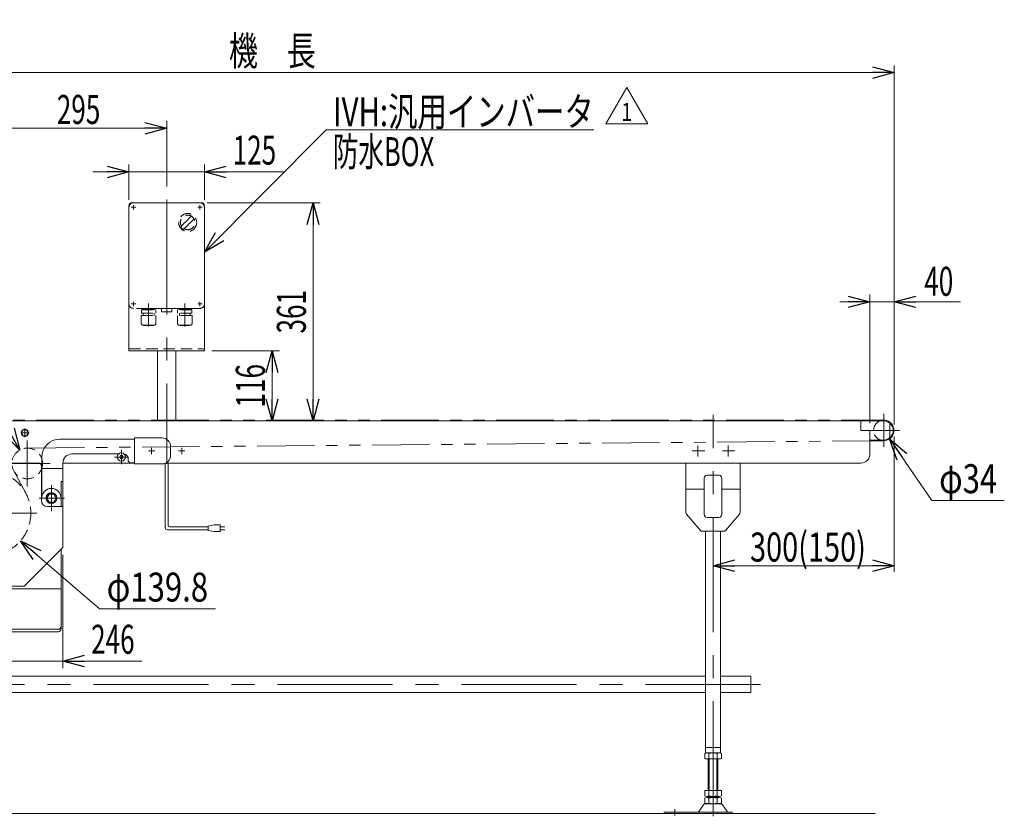
# Model space of a CAD drawing. Units: millimetres. Extents: x -3438 to 3438, y -2316 to 2316.
# Drawn here: x -1762 to -131, y 199 to 1518 of the extents above; entities that cross this region are included whole.
import ezdxf
from ezdxf.enums import TextEntityAlignment as Align

# ---------------------------------------------------------------- set-up
doc = ezdxf.new("R2010")
doc.units = ezdxf.units.MM
doc.header["$LTSCALE"] = 3
for name, pattern in [('CENTERX2', [101.6, 63.5, -12.7, 12.7, -12.7]), ('DASHED2', [9.525, 6.35, -3.175]), ('PHANTOM', [63.5, 31.75, -6.35, 6.35, -6.35, 6.35, -6.35])]:
    doc.linetypes.add(name, pattern=pattern)
for name, color, linetype in [('4', 7, 'Continuous'), ('Layer0027', 7, 'Continuous'), ('WAKU0', 7, 'Continuous')]:
    doc.layers.add(name, color=color, linetype=linetype)
doc.styles.add('dcStyle0', font='ＭＳ Ｐゴシック', dxfattribs={"width": 0.8})
doc.styles.add('dcStyle1', font='txt.shx', dxfattribs={"width": 1.2, "bigfont": 'bigfont'})
doc.dimstyles.new('dc_Diam06', dxfattribs={"dimtxt": 48, "dimasz": 36.000023, "dimexe": 12, "dimexo": 12, "dimgap": 12, "dimtad": 2, "dimtih": 1, "dimtoh": 1, "dimdec": 8, "dimdsep": 46, "dimtxsty": 'dcStyle0', "dimblk1": 'OPEN30', "dimblk2": 'OPEN30', "dimsah": 1, "dimcen": 0.09, "dimclrd": 2, "dimclre": 2, "dimclrt": 2, "dimadec": 0, "dimazin": 2, "dimtfac": 1, "dimtdec": 4, "dimtofl": 0, "dimtmove": 0, "dimatfit": 3, "dimfxl": 1, "dimarcsym": 1})
doc.dimstyles.new('dc_Rotated', dxfattribs={"dimtxt": 48, "dimasz": 36.000023, "dimexe": 12, "dimexo": 12, "dimgap": 10, "dimtad": 3, "dimdsep": 46, "dimtxsty": 'dcStyle0', "dimblk1": 'OPEN30', "dimblk2": 'OPEN30', "dimsah": 1, "dimcen": 0.09, "dimclrd": 2, "dimclre": 2, "dimclrt": 2, "dimadec": 0, "dimazin": 2, "dimtfac": 1, "dimtdec": 4, "dimtmove": 0, "dimatfit": 3, "dimfxl": 1, "dimarcsym": 1})
doc.dimstyles.new('dc_Rotated_F2', dxfattribs={"dimtxt": 48, "dimasz": 36.000023, "dimexe": 12, "dimexo": 12, "dimgap": 12, "dimtad": 3, "dimdsep": 46, "dimtxsty": 'dcStyle0', "dimblk1": 'OPEN30', "dimblk2": 'OPEN30', "dimsah": 1, "dimcen": 0.09, "dimse1": 1, "dimclrd": 2, "dimclre": 2, "dimclrt": 2, "dimadec": 0, "dimazin": 2, "dimtfac": 1, "dimtdec": 4, "dimtmove": 0, "dimatfit": 3, "dimfxl": 1, "dimarcsym": 1})
doc.dimstyles.new('dc_Rotated_F3', dxfattribs={"dimtxt": 48, "dimasz": 36.000023, "dimexe": 10, "dimexo": 12, "dimgap": 7, "dimtad": 3, "dimdsep": 46, "dimtxsty": 'dcStyle0', "dimblk1": 'OPEN30', "dimblk2": 'OPEN30', "dimsah": 1, "dimcen": 0.09, "dimse2": 1, "dimclrd": 2, "dimclre": 2, "dimclrt": 2, "dimadec": 0, "dimazin": 2, "dimtfac": 1, "dimtdec": 4, "dimtmove": 0, "dimatfit": 3, "dimfxl": 1, "dimarcsym": 1})

# ---------------------------------------------------------------- blocks, each defined once
blk = doc.blocks.new('_Open30')
at = {"color": 0, "linetype": 'ByBlock', "lineweight": -2}
for p, q in [((-1, 0.267949), (0, 0)), ((0, 0), (-1, -0.267949)), ((0, 0), (-1, 0))]:
    blk.add_line(p, q, dxfattribs=at)
blk = doc.blocks.new('*D2')
at = {"color": 2, "linetype": 'Continuous', "lineweight": 13}
for p, q in [((-313.6, 827.7), (-313.6, 603.6)), ((-313.6, 613.6), (-613.6, 613.6))]:
    blk.add_line(p, q, dxfattribs=at)
at = {"color": 2, "xscale": 36.00003369138344, "yscale": 35.99987241868372}
for p, rotation in [((-613.6, 613.6), 180), ((-313.6, 613.6), 360)]:
    blk.add_blockref('_Open30', p, dxfattribs=dict(at, rotation=rotation))
at = {"color": 2, "style": 'dcStyle0', "width": 0.761909}
blk.add_text('300(150)', height=48, dxfattribs=at).set_placement((-552.3, 620.6), (-360.3, 620.6), align=Align.FIT)
blk = doc.blocks.new('*D3')
at = {"color": 2, "linetype": 'Continuous', "lineweight": 13}
for p, q in [((-1813.6, 876.5), (-1813.6, 1350.1)), ((-1813.6, 1338.1), (-1518.6, 1338.1)), ((-1518.6, 1241.7), (-1518.6, 1350.1))]:
    blk.add_line(p, q, dxfattribs=at)
at = {"color": 2, "xscale": 36.00003369138344, "yscale": 35.99987241868372}
for p, rotation in [((-1813.6, 1338.1), 180), ((-1518.6, 1338.1), 360)]:
    blk.add_blockref('_Open30', p, dxfattribs=dict(at, rotation=rotation))
at = {"color": 2, "style": 'dcStyle0', "width": 0.6875}
blk.add_text('295', height=48, dxfattribs=at).set_placement((-1700.6, 1345.1), (-1628.6, 1345.1), align=Align.FIT)
blk = doc.blocks.new('*D4')
at = {"color": 2, "linetype": 'Continuous', "lineweight": 13}
for p, q in [((-353.6, 849.7), (-353.6, 1062.6)), ((-313.6, 847.7), (-313.6, 1062.6)), ((-403.6, 1050.6), (-353.6, 1050.6)), ((-353.6, 1050.6), (-313.6, 1050.6)), ((-203.6, 1050.6), (-313.6, 1050.6))]:
    blk.add_line(p, q, dxfattribs=at)
at = {"color": 2, "xscale": 36.00003369138344, "yscale": 35.99987241868372}
for p, rotation in [((-353.6, 1050.6), 360), ((-313.6, 1050.6), 180)]:
    blk.add_blockref('_Open30', p, dxfattribs=dict(at, rotation=rotation))
at = {"color": 2, "style": 'dcStyle0', "width": 0.6875}
blk.add_text('40', height=48, dxfattribs=at).set_placement((-263.6, 1060.6), (-215.6, 1060.6), align=Align.FIT)
blk = doc.blocks.new('*D6')
at = {"color": 2, "linetype": 'Continuous', "lineweight": 13}
for p, q in [((-1581.1, 1219.7), (-1581.1, 1277.8)), ((-1456.1, 1219.7), (-1456.1, 1277.8)), ((-1641.1, 1265.8), (-1581.1, 1265.8)), ((-1581.1, 1265.8), (-1456.1, 1265.8)), ((-1325.3, 1265.8), (-1456.1, 1265.8))]:
    blk.add_line(p, q, dxfattribs=at)
at = {"color": 2, "xscale": 36.00003369138344, "yscale": 35.99987241868372}
for p, rotation in [((-1581.1, 1265.8), 360), ((-1456.1, 1265.8), 180)]:
    blk.add_blockref('_Open30', p, dxfattribs=dict(at, rotation=rotation))
at = {"color": 2, "style": 'dcStyle0', "width": 0.6875}
blk.add_text('125', height=48, dxfattribs=at).set_placement((-1409.3, 1277.8), (-1337.3, 1277.8), align=Align.FIT)
blk = doc.blocks.new('*D7')
at = {"color": 2, "linetype": 'Continuous', "lineweight": 13}
for p, q in [((-1451.6, 1214.7), (-1264.1, 1214.7)), ((-1276.1, 853.7), (-1276.1, 1214.7))]:
    blk.add_line(p, q, dxfattribs=at)
at = {"color": 2, "xscale": 36.00003369138344, "yscale": 35.99987241868372}
for p, rotation in [((-1276.1, 1214.7), 90), ((-1276.1, 853.7), 270)]:
    blk.add_blockref('_Open30', p, dxfattribs=dict(at, rotation=rotation))
at = {"color": 2, "style": 'dcStyle0', "width": 0.6875}
blk.add_text('361', height=48, rotation=90, dxfattribs=at).set_placement((-1288.1, 998.2), (-1288.1, 1070.2), align=Align.FIT)
blk = doc.blocks.new('*D8')
at = {"color": 2, "linetype": 'Continuous', "lineweight": 13}
for p, q in [((-1444.1, 969.7), (-1332, 969.7)), ((-1344, 853.7), (-1344, 969.7))]:
    blk.add_line(p, q, dxfattribs=at)
at = {"color": 2, "xscale": 36.00003369138344, "yscale": 35.99987241868372}
for p, rotation in [((-1344, 969.7), 90), ((-1344, 853.7), 270)]:
    blk.add_blockref('_Open30', p, dxfattribs=dict(at, rotation=rotation))
at = {"color": 2, "style": 'dcStyle0', "width": 0.6875}
blk.add_text('116', height=48, rotation=90, dxfattribs=at).set_placement((-1356, 875.7), (-1356, 947.7), align=Align.FIT)
blk = doc.blocks.new('*D63')
at = {"color": 2, "linetype": 'Continuous', "lineweight": 13}
for p, q in [((-2313.6, 859.2), (-2313.6, 1442.1)), ((-313.6, 849.7), (-313.6, 1442.1)), ((-2313.6, 1430.1), (-313.6, 1430.1))]:
    blk.add_line(p, q, dxfattribs=at)
at = {"color": 2, "xscale": 36.00003369138344, "yscale": 35.99987241868372}
for p, rotation in [((-2313.6, 1430.1), 180), ((-313.6, 1430.1), 360)]:
    blk.add_blockref('_Open30', p, dxfattribs=dict(at, rotation=rotation))
at = {"color": 2, "style": 'dcStyle0', "width": 0.774103}
blk.add_text('機\u3000長', height=48, dxfattribs=at).set_placement((-1415.5, 1442.1), (-1271.5, 1442.1), align=Align.FIT)
blk = doc.blocks.new('*D64')
at = {"color": 2, "linetype": 'Continuous', "lineweight": 13}
for p, q in [((-251, 721.8), (-321, 823.7)), ((-131, 721.8), (-251, 721.8))]:
    blk.add_line(p, q, dxfattribs=at)
at = {"color": 2, "xscale": 36.00003369138344, "yscale": 35.99987241868372, "rotation": 124.4507940250708}
blk.add_blockref('_Open30', (-321, 823.7), dxfattribs=at)
at = {"color": 2, "style": 'dcStyle0', "width": 0.6875}
blk.add_text('φ34', height=48, dxfattribs=at).set_placement((-239, 733.8), (-143, 733.8), align=Align.FIT)
blk = doc.blocks.new('DC_GROUP_W_TBCUH_RE_010_1_40')
at = {"color": 7, "linetype": 'Continuous', "lineweight": 13}
for p, q in [((-2226.1, 403.7), (-2226.1, 430.9)), ((-2226.1, 430.9), (-2176.1, 430.9)), ((-2151.1, 430.9), (-626.1, 430.9)), ((-601.1, 430.9), (-551.1, 430.9)), ((-551.1, 430.9), (-551.1, 403.7)), ((-2176.1, 403.7), (-2226.1, 403.7)), ((-626.1, 403.7), (-2151.1, 403.7)), ((-551.1, 403.7), (-601.1, 403.7))]:
    blk.add_line(p, q, dxfattribs=at)
blk = doc.blocks.new('DC_GROUP_W_TBCUH_RE_010_1_39')
at = {"color": 3, "linetype": 'CENTERX2', "lineweight": 13}
for p, q in [((-613.6, 198.8), (-613.6, 863.4)), ((-627.2, 803.7), (-648, 803.7)), ((-638.6, 812.5), (-638.6, 794.7)), ((-577.2, 803.7), (-598, 803.7)), ((-588.6, 812.5), (-588.6, 794.7)), ((-2249.4, 417.3), (-524.1, 417.3)), ((-676.6, 210.5), (-676.6, 200.3))]:
    blk.add_line(p, q, dxfattribs=at)
at = {"color": 7, "linetype": 'Continuous', "lineweight": 13}
for p, q in [((-658.6, 783.7), (-658.6, 702.5)), ((-568.6, 783.7), (-568.6, 702.5)), ((-628.3, 698.7), (-628.3, 758.7)), ((-623.3, 763.7), (-603.9, 763.7)), ((-598.9, 758.7), (-598.9, 698.7)), ((-628.3, 740.7), (-658.6, 740.7)), ((-568.6, 740.7), (-598.9, 740.7)), ((-635.1, 672.5), (-657.4, 699.3)), ((-603.9, 693.7), (-623.3, 693.7)), ((-592.1, 672.5), (-569.7, 699.3)), ((-595.9, 670.7), (-631.2, 670.7)), ((-626.1, 303.7), (-626.1, 670.7)), ((-601.1, 303.7), (-601.1, 670.7)), ((-601.1, 312.7), (-626.1, 312.7)), ((-627.4, 302.8), (-627.4, 294.6)), ((-601.1, 303.7), (-626.1, 303.7)), ((-624, 293.7), (-603.2, 293.7)), ((-621.6, 241.7), (-621.6, 293.7)), ((-620.5, 302.8), (-620.5, 294.6)), ((-606.7, 294.6), (-606.7, 302.8)), ((-605.6, 293.7), (-605.6, 241.7)), ((-599.7, 294.6), (-599.7, 302.8)), ((-599.7, 241.7), (-627.4, 241.7)), ((-627.4, 241.7), (-627.4, 232.6)), ((-627.4, 228.8), (-627.4, 220.6)), ((-603.2, 231.7), (-624, 231.7)), ((-603.2, 229.7), (-624, 229.7)), ((-621.6, 229.7), (-621.6, 231.7)), ((-620.5, 241.7), (-620.5, 232.6)), ((-620.5, 228.8), (-620.5, 220.6)), ((-606.7, 232.6), (-606.7, 241.7)), ((-606.7, 220.6), (-606.7, 228.8)), ((-605.6, 231.7), (-605.6, 229.7)), ((-599.7, 232.6), (-599.7, 241.7)), ((-599.7, 220.6), (-599.7, 228.8)), ((-637, 206.7), (-629.4, 217.8)), ((-601.2, 219.7), (-626, 219.7)), ((-590.2, 206.7), (-597.8, 217.8)), ((-694.6, 205.7), (-694.6, 203.7)), ((-582.1, 205.7), (-694.6, 205.7)), ((-582.1, 203.7), (-582.1, 205.7))]:
    blk.add_line(p, q, dxfattribs=at)
at = {"color": 3, "linetype": 'Continuous', "lineweight": 13}
for p, q in [((-620.1, 293.7), (-620.1, 241.7)), ((-607.1, 241.7), (-607.1, 293.7))]:
    blk.add_line(p, q, dxfattribs=at)
at = {"color": 7, "linetype": 'Continuous', "lineweight": 13}
for centre, radius, start, end in [((-623.3, 758.7), 5, 90, 180), ((-603.9, 758.7), 5, 0, 90), ((-653.6, 702.5), 5, 180, 219.8056), ((-573.6, 702.5), 5, 320.1944, 0), ((-623.3, 698.7), 5, 180, 270), ((-603.9, 698.7), 5, 270, 0), ((-631.2, 675.7), 5, 219.8056, 270), ((-595.9, 675.7), 5, 270, 320.1944), ((-624, 296.5), 7.25, 61.461, 118.539), ((-624, 301), 7.25, 241.461, 298.539), ((-613.6, 276), 27.7, 75.5058, 104.4942), ((-613.6, 321.4), 27.7, 255.5058, 284.4942), ((-603.2, 296.5), 7.25, 61.461, 118.539), ((-603.2, 301), 7.25, 241.461, 298.539), ((-624, 239), 7.25, 241.461, 298.539), ((-624, 222.5), 7.25, 61.461, 118.539), ((-613.6, 259.4), 27.7, 255.5058, 284.4942), ((-613.6, 202), 27.7, 75.5058, 104.4942), ((-603.2, 239), 7.25, 241.461, 298.539), ((-603.2, 222.5), 7.25, 61.461, 118.539), ((-626, 215.7), 4, 90, 148.259), ((-624, 227), 7.25, 241.461, 298.539), ((-613.6, 247.4), 27.7, 255.5058, 284.4942), ((-603.2, 227), 7.25, 241.461, 298.539), ((-601.2, 215.7), 4, 31.741, 90), ((-638.7, 207.7), 2, 270, 328.259), ((-588.5, 207.7), 2, 211.741, 270)]:
    blk.add_arc(centre, radius, start, end, dxfattribs=at)
at = {"linetype": 'Continuous'}
blk.add_blockref('DC_GROUP_W_TBCUH_RE_010_1_40', (0, 0), dxfattribs=at)
blk = doc.blocks.new('DC_GROUP_W_TBCUH_RE_010_1_46')
at = {"color": 7, "linetype": 'Continuous', "lineweight": 13}
for p, q in [((-2101.1, 825.2), (-2055.1, 825.2)), ((-2055.1, 825.2), (-2055.1, 782.2)), ((-1931.6, 823.2), (-2055.1, 823.2)), ((-1572.1, 823.2), (-1695.6, 823.2)), ((-1572.1, 782.2), (-1572.1, 825.2)), ((-1572.1, 825.2), (-1526.1, 825.2)), ((-2115.1, 796.2), (-2115.1, 811.2)), ((-1512.1, 811.2), (-1512.1, 796.2)), ((-2049.6, 784.2), (-2055.1, 784.2)), ((-2044.6, 791.2), (-2044.6, 789.2)), ((-1951.6, 798.7), (-2029, 798.7)), ((-1936.6, 783.7), (-1936.6, 643.7)), ((-1901.6, 725.7), (-1901.6, 793.2)), ((-1896.1, 783.7), (-1731.1, 783.7)), ((-1725.6, 793.2), (-1725.6, 725.7)), ((-1690.6, 643.7), (-1690.6, 783.7)), ((-1598.2, 798.7), (-1675.6, 798.7)), ((-1582.6, 789.2), (-1582.6, 791.2)), ((-1572.1, 784.2), (-1577.6, 784.2)), ((-2055.1, 782.2), (-2101.1, 782.2)), ((-1936.6, 774.7), (-1901.6, 774.7)), ((-1901.1, 778.7), (-1901.1, 721.7)), ((-1726.1, 721.7), (-1726.1, 778.7)), ((-1725.6, 774.7), (-1690.6, 774.7)), ((-1526.1, 782.2), (-1572.1, 782.2)), ((-1936.6, 753.2), (-1933.6, 753.2)), ((-1933.6, 711.7), (-1933.6, 753.2)), ((-1693.6, 753.2), (-1693.6, 711.7)), ((-1693.6, 753.2), (-1690.6, 753.2)), ((-1936.6, 702.1), (-2067.5, 647.4)), ((-1936.6, 711.7), (-1911.1, 711.7)), ((-1716.1, 711.7), (-1690.6, 711.7)), ((-2080.3, 633.7), (-2004.1, 669.2)), ((-1990.8, 664.4), (-1955.3, 588.3)), ((-1936.6, 643.7), (-1872.6, 579.7)), ((-1933.6, 509.3), (-1933.6, 640.7)), ((-1754.6, 579.7), (-1690.6, 643.7)), ((-1693.6, 640.7), (-1693.6, 509.3)), ((-2049.6, 544.3), (-2085.1, 620.4)), ((-2069.1, 611.9), (-2078.1, 607.7)), ((-2086.6, 587.9), (-2073.7, 596)), ((-2076.7, 564.6), (-2087, 586.6)), ((-1960.2, 575), (-2036.3, 539.5)), ((-1933.6, 583.9), (-2017.6, 540.5)), ((-1872.6, 579.7), (-1754.6, 579.7)), ((-2061, 568.8), (-2075.5, 564.1)), ((-2045.9, 562), (-2054.8, 557.9)), ((-1698.6, 508.5), (-1928.6, 508.5)), ((-1698.6, 504.3), (-1928.6, 504.3))]:
    blk.add_line(p, q, dxfattribs=at)
at = {"color": 3, "linetype": 'CENTERX2', "lineweight": 13}
for p, q in [((-1877.4, 821.1), (-1877.4, 744.9)), ((-1749.7, 744.9), (-1749.7, 821.1)), ((-2033.6, 782), (-2033.6, 805.4)), ((-1593.6, 805.4), (-1593.6, 782)), ((-2021.9, 793.7), (-2045.3, 793.7)), ((-1839.3, 783), (-1915.5, 783)), ((-1711.6, 783), (-1787.8, 783)), ((-1581.9, 793.7), (-1605.3, 793.7)), ((-1917.6, 704.3), (-1917.6, 747.1)), ((-1709.6, 747.1), (-1709.6, 704.3)), ((-1828.1, 729.2), (-2013.2, 634.5)), ((-1897.2, 725.7), (-1939, 725.7)), ((-1688.1, 725.7), (-1730, 725.7)), ((-1893.6, 700.7), (-1733.6, 700.7)), ((-1801.1, 671.3), (-1992.6, 590.3)), ((-2048.8, 665.6), (-1991.4, 542.6)), ((-2002.5, 653.1), (-1997.1, 668)), ((-2016.5, 643.6), (-1987.5, 581.5)), ((-1967.4, 629), (-2090, 571.8)), ((-2069, 622.1), (-2083.9, 627.5)), ((-1971.5, 586.6), (-1956.6, 581.2)), ((-2038, 555.6), (-2043.4, 540.7))]:
    blk.add_line(p, q, dxfattribs=at)
at = {"color": 140, "linetype": 'PHANTOM', "lineweight": 13}
for p, q in [((-1875.1, 733.9), (-1855.1, 771)), ((-1772.1, 771), (-1752.1, 733.9))]:
    blk.add_line(p, q, dxfattribs=at)
at = {"color": 3, "linetype": 'Continuous', "lineweight": 13}
blk.add_line((-1693.6, 575.7), (-1933.6, 575.7), dxfattribs=at)
at = {"color": 7, "linetype": 'Continuous', "lineweight": 13}
for centre, radius in [((-2033.6, 793.7), 6.8), ((-1593.6, 793.7), 6.8), ((-2020.2, 604.3), 49.5)]:
    blk.add_circle(centre, radius, dxfattribs=at)
at = {"color": 4, "linetype": 'DASHED2', "lineweight": 13}
for centre, radius in [((-1877.4, 783), 25.4), ((-1749.7, 783), 25.4), ((-1813.6, 700.7), 69.9)]:
    blk.add_circle(centre, radius, dxfattribs=at)
at = {"color": 3, "linetype": 'CENTERX2', "lineweight": 13}
for centre, radius in [((-1813.6, 700.7), 32), ((-2002.1, 612.8), 24.4)]:
    blk.add_circle(centre, radius, dxfattribs=at)
at = {"color": 3, "linetype": 'Continuous', "lineweight": 13}
for radius in [5, 3]:
    blk.add_circle((-2074.6, 579), radius, dxfattribs=at)
at = {"color": 7, "linetype": 'Continuous', "lineweight": 13}
for centre, radius, start, end in [((-2101.1, 811.2), 14, 90, 180), ((-1931.6, 793.2), 30, 0, 90), ((-1695.6, 793.2), 30, 90, 180), ((-1526.1, 811.2), 14, 0, 90), ((-2101.1, 796.2), 14, 180, 270), ((-2049.6, 789.2), 5, 270, 0), ((-2037.1, 791.2), 7.5, 99.3128, 180), ((-1951.6, 783.7), 15, 0, 90), ((-1896.1, 778.7), 5, 90, 180), ((-1731.1, 778.7), 5, 0, 90), ((-1675.6, 783.7), 15, 90, 180), ((-1590.1, 791.2), 7.5, 0, 80.6872), ((-1577.6, 789.2), 5, 180, 270), ((-1526.1, 796.2), 14, 270, 0), ((-1917.6, 725.7), 16, 0, 180), ((-1709.6, 725.7), 16, 0, 180), ((-1911.1, 721.7), 10, 270, 0), ((-1716.1, 721.7), 10, 180, 270), ((-1999.9, 660.2), 10, 25, 115), ((-2076, 624.7), 10, 115, 205), ((-2077.6, 606.8), 1, 115, 205), ((-2044.7, 592.9), 59, 180, 297.3017), ((-2086.1, 587), 1, 122.1212, 205), ((-1964.4, 584), 10, 295, 25), ((-2075.8, 565), 1, 205, 287.8788), ((-2055.2, 558.8), 1, 205, 295), ((-2040.5, 548.5), 10, 205, 295), ((-1928.6, 513.5), 5, 180, 270), ((-1928.6, 509.3), 5, 180, 270), ((-1698.6, 513.5), 5, 270, 0), ((-1698.6, 509.3), 5, 270, 0)]:
    blk.add_arc(centre, radius, start, end, dxfattribs=at)
at = {"color": 3, "linetype": 'CENTERX2', "lineweight": 13}
for start, end in [(59.3, 77.5194), (149.3, 167.5194), (329.3, 347.5194), (239.3, 257.5194)]:
    blk.add_arc((-2020.2, 604.3), 60, start, end, dxfattribs=at)
at = {"color": 7, "linetype": 'Continuous', "lineweight": 18}
blk.add_arc((-2044.7, 592.9), 59, 112.6983, 180, dxfattribs=at)
blk = doc.blocks.new('*D87')
at = {"color": 2, "linetype": 'Continuous', "lineweight": 13}
for p, q in [((-2003, 935.8), (-1835, 935.8)), ((-1835, 935.8), (-1870.6, 807.5))]:
    blk.add_line(p, q, dxfattribs=at)
at = {"color": 2, "xscale": 36.00003369138344, "yscale": 35.99987241868372, "rotation": 254.4615805769087}
blk.add_blockref('_Open30', (-1870.6, 807.5), dxfattribs=at)
at = {"color": 2, "style": 'dcStyle0', "width": 0.763073}
blk.add_text('φ50.8', height=48, dxfattribs=at).set_placement((-1991, 947.8), (-1847, 947.8), align=Align.FIT)
blk = doc.blocks.new('*D88')
at = {"color": 2, "linetype": 'Continuous', "lineweight": 13}
for p, q in [((-2003, 935.8), (-1835, 935.8)), ((-1835, 935.8), (-1762.1, 805.2))]:
    blk.add_line(p, q, dxfattribs=at)
at = {"color": 2, "xscale": 36.00003369138344, "yscale": 35.99987241868372, "rotation": 299.1591417398147}
blk.add_blockref('_Open30', (-1762.1, 805.2), dxfattribs=at)
at = {"color": 2, "style": 'dcStyle0', "width": 0.763073}
blk.add_text('φ50.8', height=48, dxfattribs=at).set_placement((-1991, 947.8), (-1847, 947.8), align=Align.FIT)
blk = doc.blocks.new('*D89')
at = {"color": 2, "linetype": 'Continuous', "lineweight": 13}
for p, q in [((-1630, 542.3), (-1760.7, 655)), ((-1438, 542.3), (-1630, 542.3))]:
    blk.add_line(p, q, dxfattribs=at)
at = {"color": 2, "xscale": 36.00003369138344, "yscale": 35.99987241868372, "rotation": 139.2135559311029}
blk.add_blockref('_Open30', (-1760.7, 655), dxfattribs=at)
at = {"color": 2, "style": 'dcStyle0', "width": 0.751275}
blk.add_text('φ139.8', height=48, dxfattribs=at).set_placement((-1618, 554.3), (-1450, 554.3), align=Align.FIT)
blk = doc.blocks.new('*D217')
at = {"color": 2, "linetype": 'Continuous', "lineweight": 13}
for p, q in [((-1936.6, 631.7), (-1936.6, 443.9)), ((-1690.6, 631.7), (-1690.6, 443.9)), ((-1936.6, 455.9), (-1690.6, 455.9)), ((-1559.8, 455.9), (-1690.6, 455.9))]:
    blk.add_line(p, q, dxfattribs=at)
at = {"color": 2, "xscale": 36.00003369138344, "yscale": 35.99987241868372, "rotation": 180}
blk.add_blockref('_Open30', (-1690.6, 455.9), dxfattribs=at)
at = {"color": 2, "style": 'dcStyle0', "width": 0.6875}
blk.add_text('246', height=48, dxfattribs=at).set_placement((-1643.8, 467.9), (-1571.8, 467.9), align=Align.FIT)
blk = doc.blocks.new('DC_GROUP_W_TBCUH_RE_010_1_143')
at = {"color": 2, "linetype": 'Continuous', "lineweight": 13}
for p, q in [((-1456.1, 1133), (-1254.3, 1335.4)), ((-1254.3, 1335.4), (-811.1, 1335.4))]:
    blk.add_line(p, q, dxfattribs=at)
at = {"color": 2, "xscale": 36.00003369138344, "yscale": 35.99987241868372, "rotation": 225.0900461528292}
blk.add_blockref('_Open30', (-1456.1, 1133), dxfattribs=at)
at = {"color": 2, "style": 'dcStyle0', "width": 0.760557}
blk.add_text('IVH:汎用インバータ', height=48, dxfattribs=at).set_placement((-1243.1, 1341.4), (-811.1, 1341.4), align=Align.FIT)
blk = doc.blocks.new('DC_GROUP_W_TBCUH_RE_010_1_146')
at = {"color": 2, "linetype": 'Continuous', "lineweight": 13}
for p, q in [((-791.1, 1345.5), (-756.5, 1405.5)), ((-756.5, 1405.5), (-721.8, 1345.5)), ((-721.8, 1345.5), (-791.1, 1345.5))]:
    blk.add_line(p, q, dxfattribs=at)
at = {"color": 2, "style": 'dcStyle1', "width": 1.145455}
blk.add_text('1', height=30, dxfattribs=at).set_placement((-765.5, 1350), (-747.5, 1350), align=Align.FIT)
blk = doc.blocks.new('DC_GROUP_W_TBCUH_RE_010_1_150')
at = {"layer": 'Layer0027', "color": 140, "linetype": 'PHANTOM', "lineweight": 13}
for p, q in [((-2038.6, 1555), (-2038.6, 1573)), ((-2028.6, 1573), (-2028.6, 1555)), ((-1598.6, 1555), (-1598.6, 1573)), ((-1588.6, 1573), (-1588.6, 1555))]:
    blk.add_line(p, q, dxfattribs=at)
at = {"layer": 'Layer0027', "color": 3, "linetype": 'CENTERX2', "lineweight": 13}
for p, q in [((-1593.6, 1551.7), (-1593.6, 1577.1)), ((-1866.7, 833.7), (-1880.5, 833.7)), ((-1746.7, 833.7), (-1760.5, 833.7)), ((-2033.6, 782), (-2033.6, 805.4)), ((-1593.6, 805.4), (-1593.6, 782)), ((-2021.9, 793.7), (-2045.3, 793.7)), ((-1581.9, 793.7), (-1605.3, 793.7))]:
    blk.add_line(p, q, dxfattribs=at)
at = {"layer": 'Layer0027', "color": 3, "linetype": 'Continuous', "lineweight": 13}
for p, q in [((-2040.4, 1554), (-2040.4, 1555)), ((-2040.4, 1555), (-2026.8, 1555)), ((-2026.8, 1554), (-2040.4, 1554)), ((-2030.8, 1551.7), (-2036.3, 1551.7)), ((-2026.8, 1555), (-2026.8, 1554)), ((-1600.4, 1554), (-1600.4, 1555)), ((-1600.4, 1555), (-1586.8, 1555)), ((-1586.8, 1554), (-1600.4, 1554)), ((-1590.8, 1551.7), (-1596.3, 1551.7)), ((-1586.8, 1555), (-1586.8, 1554)), ((-1879.4, 833.7), (-1876.5, 838.7)), ((-1876.5, 828.7), (-1879.4, 833.7)), ((-1876.5, 838.7), (-1870.7, 838.7)), ((-1870.7, 838.7), (-1867.8, 833.7)), ((-1867.8, 833.7), (-1870.7, 828.7)), ((-1759.4, 833.7), (-1756.5, 838.7)), ((-1756.5, 828.7), (-1759.4, 833.7)), ((-1756.5, 838.7), (-1750.7, 838.7)), ((-1750.7, 838.7), (-1747.8, 833.7)), ((-1747.8, 833.7), (-1750.7, 828.7)), ((-1870.7, 828.7), (-1876.5, 828.7)), ((-1750.7, 828.7), (-1756.5, 828.7)), ((-1925.1, 725.7), (-1921.3, 732.2)), ((-1921.3, 719.2), (-1925.1, 725.7)), ((-1921.3, 732.2), (-1913.8, 732.2)), ((-1913.8, 719.2), (-1921.3, 719.2)), ((-1913.8, 732.2), (-1910.1, 725.7)), ((-1910.1, 725.7), (-1913.8, 719.2)), ((-1717.1, 725.7), (-1713.3, 732.2)), ((-1713.3, 719.2), (-1717.1, 725.7)), ((-1713.3, 732.2), (-1705.8, 732.2)), ((-1705.8, 719.2), (-1713.3, 719.2)), ((-1705.8, 732.2), (-1702.1, 725.7)), ((-1702.1, 725.7), (-1705.8, 719.2))]:
    blk.add_line(p, q, dxfattribs=at)
at = {"layer": 'Layer0027', "color": 7, "linetype": 'Continuous', "lineweight": 13}
for p, q in [((-2036.5, 793.7), (-2035, 796.2)), ((-2035, 791.2), (-2036.5, 793.7)), ((-2035, 796.2), (-2032.1, 796.2)), ((-2032.1, 791.2), (-2035, 791.2)), ((-2032.1, 796.2), (-2030.7, 793.7)), ((-2030.7, 793.7), (-2032.1, 791.2)), ((-1596.5, 793.7), (-1595, 796.2)), ((-1595, 791.2), (-1596.5, 793.7)), ((-1595, 796.2), (-1592.1, 796.2)), ((-1592.1, 791.2), (-1595, 791.2)), ((-1592.1, 796.2), (-1590.7, 793.7)), ((-1590.7, 793.7), (-1592.1, 791.2))]:
    blk.add_line(p, q, dxfattribs=at)
at = {"layer": 'Layer0027', "color": 3, "linetype": 'Continuous', "lineweight": 13}
for centre, radius in [((-1873.6, 833.7), 6.1), ((-1753.6, 833.7), 6.1), ((-2033.6, 793.7), 6.8), ((-1593.6, 793.7), 6.8), ((-1917.6, 725.7), 9), ((-1917.6, 725.7), 8.5), ((-1709.6, 725.7), 9), ((-1709.6, 725.7), 8.5)]:
    blk.add_circle(centre, radius, dxfattribs=at)
for centre, start, end in [((-2036.3, 1554), 180, 270), ((-2030.8, 1554), 270, 0), ((-1596.3, 1554), 180, 270), ((-1590.8, 1554), 270, 0)]:
    blk.add_arc(centre, 2.3, start, end, dxfattribs=at)
blk = doc.blocks.new('DC_GROUP_W_TBCUH_RE_010_1_151')
at = {"layer": 'Layer0027', "color": 3, "linetype": 'CENTERX2', "lineweight": 13}
for p, q in [((-1873.6, 841), (-1873.6, 826.3)), ((-1753.6, 840.9), (-1753.6, 826.7))]:
    blk.add_line(p, q, dxfattribs=at)
blk = doc.blocks.new('DC_GROUP_W_TBCUH_RE_010_1_149')
at = {"layer": 'Layer0027', "linetype": 'Continuous'}
for name in ['DC_GROUP_W_TBCUH_RE_010_1_150', 'DC_GROUP_W_TBCUH_RE_010_1_151']:
    blk.add_blockref(name, (0, 0), dxfattribs=at)
blk = doc.blocks.new('DC_GROUP_W_TBCUH_RE_010_1_207')
at = {"layer": 'WAKU0', "color": 4, "linetype": 'DASHED2', "lineweight": 13}
for p, q in [((-1581.1, 1047.2), (-1581.1, 1207.2)), ((-1573.6, 1214.7), (-1463.6, 1214.7)), ((-1456.1, 1207.2), (-1456.1, 1047.2)), ((-1463.6, 1039.7), (-1573.6, 1039.7)), ((-1527.1, 1039.4), (-1510.1, 1039.4)), ((-1527.1, 1034.4), (-1527.1, 1039.4)), ((-1526.1, 1033.9), (-1526.4, 1034)), ((-1511.1, 1033.9), (-1526.1, 1033.9)), ((-1511.1, 1033.9), (-1510.8, 1034)), ((-1510.1, 1039.4), (-1510.1, 1034.4))]:
    blk.add_line(p, q, dxfattribs=at)
at = {"layer": 'WAKU0', "color": 3, "linetype": 'CENTERX2', "lineweight": 13}
for p, q in [((-1577.2, 1207.2), (-1570, 1207.2)), ((-1573.6, 1210.8), (-1573.6, 1203.6)), ((-1467.2, 1207.2), (-1460, 1207.2)), ((-1463.6, 1210.8), (-1463.6, 1203.6)), ((-1577.2, 1047.2), (-1570, 1047.2)), ((-1573.6, 1050.8), (-1573.6, 1043.6)), ((-1467.2, 1047.2), (-1460, 1047.2)), ((-1463.6, 1050.8), (-1463.6, 1043.6))]:
    blk.add_line(p, q, dxfattribs=at)
at = {"layer": 'WAKU0', "color": 4, "linetype": 'DASHED2', "lineweight": 13}
blk.add_circle((-1483.8, 1182), 14.9, dxfattribs=at)
for centre, radius, start, end in [((-1573.6, 1207.2), 7.5, 90, 180), ((-1463.6, 1207.2), 7.5, 0, 90), ((-1483.8, 1182), 12, 238.76, 211.24), ((-1433.4, 1131.6), 75, 126.0595, 130.1778), ((-1433.4, 1131.6), 75, 139.8222, 145.5849), ((-1534.2, 1232.4), 75, 304.415, 310.178), ((-1514.2, 1212.4), 40, 305.931, 324.069), ((-1453.4, 1151.6), 40, 125.9312, 144.0687), ((-1534.2, 1232.4), 75, 319.822, 323.941), ((-1483.8, 1182), 14, 214.758, 235.242), ((-1573.6, 1047.2), 7.5, 180, 270), ((-1463.6, 1047.2), 7.5, 270, 0), ((-1525.9, 1035.6), 1.74, 225.4782, 252.2327), ((-1511.3, 1035.6), 1.74, 287.7673, 314.5218)]:
    blk.add_arc(centre, radius, start, end, dxfattribs=at)
blk = doc.blocks.new('DC_GROUP_W_TBCUH_RE_010_1_208')
at = {"layer": 'WAKU0', "color": 4, "linetype": 'DASHED2', "lineweight": 13}
for p, q in [((-1476.5, 1028.1), (-1500.7, 1028.1)), ((-1500.7, 1014.9), (-1500.7, 1028.1)), ((-1476.7, 1037.5), (-1500.5, 1037.5)), ((-1500.5, 1032.1), (-1500.5, 1037.5)), ((-1476.7, 1032.1), (-1500.5, 1032.1)), ((-1498.6, 1038.8), (-1498.6, 1038.7)), ((-1497.7, 1039.7), (-1479.4, 1039.7)), ((-1497.7, 1037.8), (-1479.4, 1037.8)), ((-1497.6, 1032.1), (-1497.6, 1028.1)), ((-1479.9, 1037.8), (-1479.6, 1037.5)), ((-1479.6, 1032.1), (-1479.6, 1028.1)), ((-1478.5, 1038.8), (-1478.5, 1038.7)), ((-1476.7, 1032.1), (-1476.7, 1037.5)), ((-1476.5, 1014.9), (-1476.5, 1028.1)), ((-1479.5, 1011.9), (-1497.7, 1011.9)), ((-1480.7, 1011.5), (-1496.5, 1011.5)), ((-1480.7, 1011.5), (-1480.7, 1011.9))]:
    blk.add_line(p, q, dxfattribs=at)
at = {"layer": 'WAKU0', "color": 140, "linetype": 'PHANTOM', "lineweight": 13}
for p, q in [((-1497.2, 1037.8), (-1497.6, 1037.5)), ((-1496.5, 1011.5), (-1496.5, 1011.9))]:
    blk.add_line(p, q, dxfattribs=at)
at = {"layer": 'WAKU0', "color": 4, "linetype": 'DASHED2', "lineweight": 13}
for centre, radius, start, end in [((-1497.7, 1038.8), 0.9, 90, 180), ((-1497.7, 1038.7), 0.9, 180, 270), ((-1479.4, 1038.8), 0.9, 0, 90), ((-1479.4, 1038.7), 0.9, 270, 0), ((-1497.7, 1014.9), 3, 180, 270), ((-1479.5, 1014.9), 3, 270, 0)]:
    blk.add_arc(centre, radius, start, end, dxfattribs=at)
blk = doc.blocks.new('DC_GROUP_W_TBCUH_RE_010_1_209')
at = {"layer": 'WAKU0', "color": 4, "linetype": 'DASHED2', "lineweight": 13}
for p, q in [((-1560.7, 1028.1), (-1536.5, 1028.1)), ((-1560.7, 1014.9), (-1560.7, 1028.1)), ((-1560.5, 1037.5), (-1536.7, 1037.5)), ((-1560.5, 1032.1), (-1560.5, 1037.5)), ((-1560.5, 1032.1), (-1536.7, 1032.1)), ((-1558.6, 1038.8), (-1558.6, 1038.7)), ((-1539.4, 1039.7), (-1557.7, 1039.7)), ((-1539.4, 1037.8), (-1557.7, 1037.8)), ((-1557.2, 1037.8), (-1557.6, 1037.5)), ((-1557.6, 1032.1), (-1557.6, 1028.1)), ((-1539.6, 1032.1), (-1539.6, 1028.1)), ((-1538.5, 1038.8), (-1538.5, 1038.7)), ((-1536.7, 1032.1), (-1536.7, 1037.5)), ((-1536.5, 1014.9), (-1536.5, 1028.1)), ((-1557.7, 1011.9), (-1539.5, 1011.9)), ((-1556.5, 1011.5), (-1556.5, 1011.9)), ((-1556.5, 1011.5), (-1540.7, 1011.5))]:
    blk.add_line(p, q, dxfattribs=at)
at = {"layer": 'WAKU0', "color": 140, "linetype": 'PHANTOM', "lineweight": 13}
for p, q in [((-1539.9, 1037.8), (-1539.6, 1037.5)), ((-1540.7, 1011.5), (-1540.7, 1011.9))]:
    blk.add_line(p, q, dxfattribs=at)
at = {"layer": 'WAKU0', "color": 4, "linetype": 'DASHED2', "lineweight": 13}
for centre, radius, start, end in [((-1557.7, 1038.8), 0.9, 90, 180), ((-1557.7, 1038.7), 0.9, 180, 270), ((-1539.4, 1038.8), 0.9, 360, 90), ((-1539.4, 1038.7), 0.9, 270, 360), ((-1557.7, 1014.9), 3, 180, 270), ((-1539.5, 1014.9), 3, 270, 360)]:
    blk.add_arc(centre, radius, start, end, dxfattribs=at)
blk = doc.blocks.new('DC_GROUP_W_TBCUH_RE_010_1_206')
at = {"layer": 'WAKU0', "color": 3, "linetype": 'CENTERX2', "lineweight": 13}
for p, q in [((-1548.6, 1048), (-1548.6, 1010)), ((-1488.6, 1048), (-1488.6, 1010))]:
    blk.add_line(p, q, dxfattribs=at)
at = {"layer": 'WAKU0', "linetype": 'Continuous'}
for name in ['DC_GROUP_W_TBCUH_RE_010_1_207', 'DC_GROUP_W_TBCUH_RE_010_1_209', 'DC_GROUP_W_TBCUH_RE_010_1_208']:
    blk.add_blockref(name, (0, 0), dxfattribs=at)
blk = doc.blocks.new('DC_GROUP_W_TBCUH_RE_010_1_1')
at = {"layer": '4', "color": 7, "linetype": 'Continuous', "lineweight": 13}
for p, q in [((-1581.1, 1209.7), (-1581.1, 969.7)), ((-1461.1, 1214.7), (-1576.1, 1214.7)), ((-1456.1, 1209.7), (-1456.1, 969.7)), ((-1456.1, 969.7), (-1581.1, 969.7)), ((-1533.6, 853.7), (-1533.6, 969.7)), ((-1503.6, 853.7), (-1503.6, 969.7))]:
    blk.add_line(p, q, dxfattribs=at)
at = {"layer": '4', "color": 3, "linetype": 'CENTERX2', "lineweight": 13}
for p, q in [((-1518.6, 1220.3), (-1518.6, 782.2)), ((-1538.3, 803.7), (-1548.8, 803.7)), ((-1543.6, 798.5), (-1543.6, 809)), ((-1488.3, 803.7), (-1498.8, 803.7)), ((-1493.6, 798.5), (-1493.6, 809))]:
    blk.add_line(p, q, dxfattribs=at)
at = {"layer": '4', "color": 4, "linetype": 'DASHED2', "lineweight": 13}
blk.add_line((-1581.1, 972.7), (-1456.1, 972.7), dxfattribs=at)
at = {"layer": '4', "color": 7, "linetype": 'Continuous', "lineweight": 13}
for centre, start, end in [((-1576.1, 1209.7), 90, 180), ((-1461.1, 1209.7), 0, 90)]:
    blk.add_arc(centre, 5, start, end, dxfattribs=at)
blk = doc.blocks.new('DC_GROUP_W_TBCUH_RE_010_1_45')
at = {"linetype": 'Continuous'}
blk.add_blockref('DC_GROUP_W_TBCUH_RE_010_1_46', (0, 0), dxfattribs=at)
at = {"linetype": 'Continuous', "lineweight": 13}
for p1, p2, text, override, picture, middle in [((-1884.23438165, 758.57580376), (-1870.62585037, 807.51911665), 'φ50.8', {"dimtxt": 48, "dimasz": 36.000023, "dimexe": 12, "dimexo": 12, "dimgap": 12, "dimtad": 2, "dimdec": 8, "dimlfac": 1, "dimzin": 8, "dimtxsty": 'dcStyle0', "dimblk1": 'Open30', "dimblk2": 'Open30', "dimsah": 1, "dimclrd": 2, "dimclre": 2, "dimclrt": 2, "dimazin": 2, "dimtolj": 0, "dimtzin": 8, "dimarcsym": 1}, '*D87', (-1918.95798395, 935.79920147)), ((-1737.35499616, 760.86640846), (-1762.10663803, 805.22851194), 'φ50.8', {"dimtxt": 48, "dimasz": 36.000023, "dimexe": 12, "dimexo": 12, "dimgap": 12, "dimtad": 2, "dimdec": 8, "dimlfac": 1, "dimzin": 8, "dimtxsty": 'dcStyle0', "dimblk1": 'Open30', "dimblk2": 'Open30', "dimsah": 1, "dimclrd": 2, "dimclre": 2, "dimclrt": 2, "dimazin": 2, "dimtolj": 0, "dimtzin": 8, "dimarcsym": 1}, '*D88', (-1918.95798395, 935.79920147)), ((-1866.50522576, 746.36839683), (-1760.65570735, 655.04523737), 'φ139.8', {"dimtxt": 48, "dimasz": 36.000023, "dimexe": 12, "dimexo": 12, "dimgap": 12, "dimtad": 2, "dimdec": 3, "dimlfac": 1, "dimzin": 8, "dimtxsty": 'dcStyle0', "dimblk1": 'Open30', "dimblk2": 'Open30', "dimsah": 1, "dimclrd": 2, "dimclre": 2, "dimclrt": 2, "dimazin": 2, "dimtolj": 0, "dimtzin": 8, "dimarcsym": 1}, '*D89', (-1534.03193608, 542.3477431))]:
    dim = blk.add_diameter_dim_2p(p1=p1, p2=p2, text=text, dimstyle='dc_Diam06', override=override, dxfattribs=at)
    dim.commit()
    dim.dimension.update_dxf_attribs({"geometry": picture, "text_midpoint": middle, "dimtype": 163})

msp = doc.modelspace()

# ---------------------------------------------------------------- linework, layer by layer
at = {"color": 3, "linetype": 'CENTERX2', "lineweight": 13}
for p, q in [((-330.58046655, 810.5068171), (-330.58046655, 864.9068171)), ((-304.38804405, 837.7068171), (-353.07387696, 837.7068171))]:
    msp.add_line(p, q, dxfattribs=at)
at = {"color": 140, "linetype": 'PHANTOM', "lineweight": 13}
for p, q in [((-2306.08046655, 854.7068171), (-330.58046655, 854.7068171)), ((-1749.89305522, 808.44694206), (-330.32185081, 820.70847267))]:
    msp.add_line(p, q, dxfattribs=at)
at = {"color": 7, "linetype": 'Continuous', "lineweight": 13}
for p, q in [((-2286.08046655, 853.7068171), (-331.08046655, 853.7068171)), ((-368.58046655, 837.7068171), (-368.58046655, 853.7068171)), ((-320.58046655, 825.63412063), (-320.58046655, 849.77951357)), ((-353.58046655, 837.7068171), (-368.58046655, 837.7068171)), ((-353.58046655, 837.7068171), (-353.58046655, 798.7068171)), ((-352.58046655, 821.7068171), (-331.08046655, 821.7068171)), ((-1690.58046655, 783.7068171), (-1572.08046655, 783.7068171)), ((-1519.77570645, 783.7068171), (-368.58046655, 783.7068171))]:
    msp.add_line(p, q, dxfattribs=at)
at = {"color": 140, "linetype": 'Continuous', "lineweight": 13}
for p, q in [((-1521.08046655, 677.15543754), (-1521.08046655, 783.13012027)), ((-1516.08046655, 680.15543754), (-1516.08046655, 783.7068171)), ((-1450.02902057, 673.15543754), (-1517.08046655, 673.15543754)), ((-1450.02902057, 678.15543754), (-1514.08046655, 678.15543754)), ((-1440.02902057, 681.15543754), (-1450.02902057, 679.15543754)), ((-1450.02902057, 679.15543754), (-1450.02902057, 672.15543754)), ((-1450.02902057, 672.15543754), (-1440.02902057, 670.15543754)), ((-1430.02902057, 681.15543754), (-1440.02902057, 681.15543754)), ((-1440.02902057, 670.15543754), (-1430.02902057, 670.15543754)), ((-1430.02902057, 670.15543754), (-1430.02902057, 681.15543754)), ((-1430.02902057, 678.15543754), (-1422.52902057, 678.15543754)), ((-1422.52902057, 673.15543754), (-1430.02902057, 673.15543754))]:
    msp.add_line(p, q, dxfattribs=at)
at = {"color": 3, "linetype": 'Continuous', "lineweight": 13}
msp.add_line((-2261.12047653, 203.7068171), (-344.87969117, 203.7068171), dxfattribs=at)
at = {"color": 4, "linetype": 'DASHED2', "lineweight": 13}
msp.add_arc((-330.58046655, 837.7068171), 17, 109.7499227956, 250.2500772044, dxfattribs=at)
at = {"color": 7, "linetype": 'Continuous', "lineweight": 13}
for centre, radius, start, end in [((-330.58046655, 837.7068171), 17, 250.2500772044, 109.7499227956), ((-331.08046655, 837.7068171), 16, 270, 90), ((-352.58046655, 822.7068171), 1, 180, 270), ((-368.58046655, 798.7068171), 15, 270, 0)]:
    msp.add_arc(centre, radius, start, end, dxfattribs=at)
at = {"color": 140, "linetype": 'Continuous', "lineweight": 13}
for centre, radius in [((-1517.08046655, 677.15543754), 4), ((-1514.08046655, 680.15543754), 2)]:
    msp.add_arc(centre, radius, 180, 270, dxfattribs=at)

# ---------------------------------------------------------------- block references
at = {"linetype": 'Continuous'}
for name in ['DC_GROUP_W_TBCUH_RE_010_1_149', 'DC_GROUP_W_TBCUH_RE_010_1_146', 'DC_GROUP_W_TBCUH_RE_010_1_143', 'DC_GROUP_W_TBCUH_RE_010_1_206', 'DC_GROUP_W_TBCUH_RE_010_1_45', 'DC_GROUP_W_TBCUH_RE_010_1_39']:
    msp.add_blockref(name, (0, 0), dxfattribs=at)
at = {"layer": '4', "linetype": 'Continuous'}
msp.add_blockref('DC_GROUP_W_TBCUH_RE_010_1_1', (0, 0), dxfattribs=at)

# ---------------------------------------------------------------- texts
at = {"color": 2, "style": 'dcStyle0', "width": 0.609846}
msp.add_text('防水BOX', height=48, dxfattribs=at).set_placement((-1243.32873156, 1275.26848178), (-1075.32873156, 1275.26848178), align=Align.FIT)

# ---------------------------------------------------------------- dimensions: what is measured, and where the dimension line sits
at = {"linetype": 'Continuous', "lineweight": 13}
for base, p1, p2, text, dimstyle, override, picture, middle in [((-313.58046655, 1430.14466292), (-2313.58046655, 847.2068171), (-313.58046655, 837.7068171), '機\u3000長', 'dc_Rotated', {"dimtxt": 48, "dimasz": 36.000023, "dimexe": 12, "dimexo": 12, "dimgap": 12, "dimtad": 3, "dimtih": 0, "dimtoh": 0, "dimdec": 3, "dimlfac": 1, "dimzin": 8, "dimtxsty": 'dcStyle0', "dimblk1": 'Open30', "dimblk2": 'Open30', "dimsah": 1, "dimclrd": 2, "dimclre": 2, "dimclrt": 2, "dimazin": 2, "dimtofl": 1, "dimtolj": 0, "dimtzin": 8, "dimarcsym": 1}, '*D63', (-1343.52808989, 1430.14466292)), ((-613.58046655, 613.61061338), (-313.58046655, 839.7068171), (-613.58046655, 613.61061338), '<>(150)', 'dc_Rotated_F3', {"dimtxt": 48, "dimasz": 36.000023, "dimexe": 10, "dimexo": 12, "dimgap": 7, "dimtad": 3, "dimtih": 0, "dimtoh": 0, "dimdec": 2, "dimlfac": 1, "dimzin": 8, "dimtxsty": 'dcStyle0', "dimblk1": 'Open30', "dimblk2": 'Open30', "dimsah": 1, "dimse2": 1, "dimclrd": 2, "dimclre": 2, "dimclrt": 2, "dimazin": 2, "dimtofl": 1, "dimtolj": 0, "dimtzin": 8, "dimarcsym": 1}, '*D2', (-456.30929403, 613.61061338))]:
    dim = msp.add_linear_dim(base=base, p1=p1, p2=p2, text=text, dimstyle=dimstyle, override=override, dxfattribs=at)
    dim.commit()
    dim.dimension.update_dxf_attribs({"geometry": picture, "text_midpoint": middle, "dimtype": 160})
for base, p1, p2, override, picture, middle in [((-1518.58046655, 1338.12219101), (-1813.58046655, 864.47117992), (-1518.58046655, 1229.7001652), {"dimtxt": 48, "dimasz": 36.000023, "dimexe": 12, "dimexo": 12, "dimgap": 7, "dimtad": 3, "dimtih": 0, "dimtoh": 0, "dimdec": 2, "dimlfac": 1, "dimzin": 8, "dimtxsty": 'dcStyle0', "dimblk1": 'Open30', "dimblk2": 'Open30', "dimsah": 1, "dimclrd": 2, "dimclre": 2, "dimclrt": 2, "dimazin": 2, "dimtofl": 1, "dimtolj": 0, "dimtzin": 8, "dimarcsym": 1}, '*D3', (-1664.612482, 1338.12219101)), ((-1456.08046655, 1265.7618328), (-1581.08046655, 1207.7068171), (-1456.08046655, 1207.7068171), {"dimtxt": 48, "dimasz": 36.000023, "dimexe": 12, "dimexo": 12, "dimgap": 12, "dimtad": 3, "dimtih": 0, "dimtoh": 0, "dimdec": 2, "dimlfac": 1, "dimzin": 8, "dimtxsty": 'dcStyle0', "dimblk1": 'Open30', "dimblk2": 'Open30', "dimsah": 1, "dimclrd": 2, "dimclre": 2, "dimclrt": 2, "dimazin": 2, "dimtofl": 1, "dimtolj": 0, "dimtzin": 8, "dimarcsym": 1}, '*D6', (-1373.30710655, 1265.7618328)), ((-313.58046655, 1050.62869898), (-353.58046655, 837.7068171), (-313.58046655, 835.7068171), {"dimtxt": 48, "dimasz": 36.000023, "dimexe": 12, "dimexo": 12, "dimgap": 10, "dimtad": 3, "dimtih": 0, "dimtoh": 0, "dimdec": 2, "dimlfac": 1, "dimzin": 8, "dimtxsty": 'dcStyle0', "dimblk1": 'Open30', "dimblk2": 'Open30', "dimsah": 1, "dimclrd": 2, "dimclre": 2, "dimclrt": 2, "dimazin": 2, "dimtofl": 1, "dimtolj": 0, "dimtzin": 8, "dimarcsym": 1}, '*D4', (-239.58046655, 1050.62869898)), ((-1690.58046655, 455.86516854), (-1936.58046655, 643.7068171), (-1690.58046655, 643.7068171), {"dimtxt": 48, "dimasz": 36.000023, "dimexe": 12, "dimexo": 12, "dimgap": 12, "dimtad": 3, "dimtih": 0, "dimtoh": 0, "dimdec": 3, "dimlfac": 1, "dimzin": 8, "dimtxsty": 'dcStyle0', "dimblk1": 'Open30', "dimblk2": 'Open30', "dimsah": 1, "dimclrd": 2, "dimclre": 2, "dimclrt": 2, "dimazin": 2, "dimtofl": 1, "dimtolj": 0, "dimtzin": 8, "dimarcsym": 1}, '*D217', (-1607.80446655, 455.86516854))]:
    dim = msp.add_linear_dim(base=base, p1=p1, p2=p2, dimstyle='dc_Rotated', override=override, dxfattribs=at)
    dim.commit()
    dim.dimension.update_dxf_attribs({"geometry": picture, "text_midpoint": middle, "dimtype": 160})
for base, p1, p2, picture, middle in [((-1276.13206758, 1214.7068171), (-1276.13206758, 853.7068171), (-1463.58046655, 1214.7068171), '*D7', (-1276.13206758, 1034.2068171)), ((-1344.02220375, 969.7068171), (-1344.02220375, 853.7068171), (-1456.08046655, 969.7068171), '*D8', (-1344.02220375, 911.7068171))]:
    dim = msp.add_linear_dim(base=base, p1=p1, p2=p2, angle=90, dimstyle='dc_Rotated_F2', override={"dimtxt": 48, "dimasz": 36.000023, "dimexe": 12, "dimexo": 12, "dimgap": 12, "dimtad": 3, "dimtih": 0, "dimtoh": 0, "dimdec": 2, "dimlfac": 1, "dimzin": 8, "dimtxsty": 'dcStyle0', "dimblk1": 'Open30', "dimblk2": 'Open30', "dimsah": 1, "dimse1": 1, "dimclrd": 2, "dimclre": 2, "dimclrt": 2, "dimazin": 2, "dimtofl": 1, "dimtolj": 0, "dimtzin": 8, "dimarcsym": 1}, dxfattribs=at)
    dim.commit()
    dim.dimension.update_dxf_attribs({"geometry": picture, "text_midpoint": middle, "dimtype": 160})
dim = msp.add_diameter_dim_2p(p1=(-340.19733703, 851.72522651), p2=(-320.96359608, 823.6884077), text='φ34', dimstyle='dc_Diam06', override={"dimtxt": 48, "dimasz": 36.000023, "dimexe": 12, "dimexo": 12, "dimgap": 12, "dimtad": 2, "dimdec": 3, "dimlfac": 1, "dimzin": 8, "dimtxsty": 'dcStyle0', "dimblk1": 'Open30', "dimblk2": 'Open30', "dimsah": 1, "dimclrd": 2, "dimclre": 2, "dimclrt": 2, "dimazin": 2, "dimtolj": 0, "dimtzin": 8, "dimarcsym": 1}, dxfattribs=at)
dim.commit()
dim.dimension.update_dxf_attribs({"geometry": '*D64', "text_midpoint": (-191.03494082, 721.75415365), "dimtype": 163})

doc.saveas('drawing.dxf')
